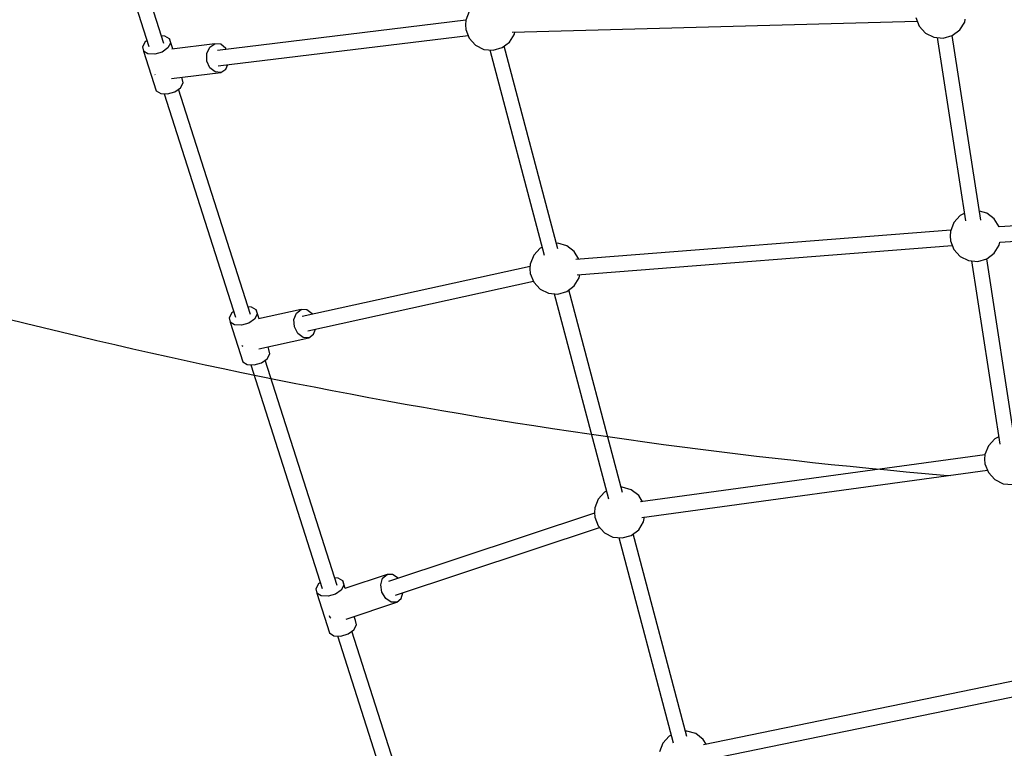
# Model space of a CAD drawing. Units: millimetres. Extents: x -6155 to 11891, y -8977 to 8081.
# Drawn here: x -924 to 218, y -6010 to -5165 of the extents above; entities that cross this region are included whole.
import ezdxf

# ---------------------------------------------------------------- set-up
doc = ezdxf.new("R2010")
doc.units = ezdxf.units.MM
doc.linetypes.add('DASHEDX2', pattern=[38.1, 25.4, -12.7])
doc.layers.add('CALIBAN STREFA', color=7, linetype='DASHEDX2')
doc.layers.add('PV-3D3D', color=7, linetype='Continuous')

# ---------------------------------------------------------------- blocks, each defined once
blk = doc.blocks.new('1219r')
at = {"layer": 'PV-3D3D'}
for p, q in [((-756.6, -5192.5), (-806.3, -5037)), ((-823.1, -5042.4), (-774, -5195.7)), ((-402.5, -5155.2), (-406.4, -5165.3)), ((115.8, -5162.2), (119.7, -5172.4)), ((-406.4, -5165.3), (-694.4, -5200.4)), ((-406.4, -5165.3), (-406.9, -5170.8)), ((-406.9, -5170.8), (-406.4, -5176.2)), ((-352.7, -5179.1), (117.4, -5166.6)), ((119.7, -5172.4), (127, -5180.4)), ((166.6, -5176.7), (172.4, -5167.5)), ((172.4, -5167.5), (173, -5164.3)), ((-755.5, -5183.8), (-759.4, -5183.6)), ((-750.2, -5187), (-755.5, -5183.8)), ((-693.9, -5218.3), (-403.8, -5183)), ((-406.4, -5176.2), (-402.5, -5186.3)), ((-355.6, -5190.7), (-349.8, -5181.4)), ((-349.8, -5181.4), (-349.4, -5179)), ((127, -5180.4), (136.7, -5185.2)), ((136.7, -5185.2), (147.5, -5186.2)), ((140.3, -5185.6), (173.2, -5398.1)), ((147.5, -5186.2), (158, -5183.3)), ((191.1, -5397.3), (157.9, -5183.3)), ((158, -5183.3), (166.6, -5176.7)), ((-778.5, -5190.5), (-781.7, -5196.2)), ((-781.7, -5196.2), (-780.5, -5201.2)), ((-776.2, -5188.9), (-778.5, -5190.5)), ((-749, -5192), (-752.1, -5197.6)), ((-746.4, -5198.7), (-750.2, -5187)), ((-750.2, -5187), (-749, -5192)), ((-697.6, -5192.8), (-747.4, -5198.8)), ((-706.8, -5204), (-703.4, -5196.7)), ((-703.4, -5196.7), (-697.6, -5192.8)), ((-690.8, -5193.3), (-697.6, -5192.8)), ((-684.9, -5198.1), (-690.8, -5193.3)), ((-402.5, -5186.3), (-395.2, -5194.3)), ((-395.2, -5194.3), (-385.5, -5199.2)), ((-374.7, -5200.2), (-364.2, -5197.2)), ((-364.2, -5197.2), (-355.6, -5190.7)), ((-299.7, -5430.3), (-361.9, -5195.4)), ((-780.5, -5201.2), (-765.7, -5247.3)), ((-775.2, -5204.4), (-780.5, -5201.2)), ((-767.3, -5204.8), (-775.2, -5204.4)), ((-758.8, -5202.3), (-767.3, -5204.8)), ((-752.1, -5197.6), (-758.8, -5202.3)), ((-706.7, -5212.8), (-706.8, -5204)), ((-684.5, -5199.2), (-684.9, -5198.1)), ((-385.5, -5199.2), (-374.7, -5200.2)), ((-378.7, -5199.8), (-315.7, -5437.8)), ((-703.3, -5220.6), (-706.7, -5212.8)), ((-684.8, -5222), (-682.5, -5216.9)), ((-767.2, -5228.2), (-767.1, -5228.4)), ((-767.1, -5228.4), (-766.9, -5228.6)), ((-747.9, -5232.9), (-690.6, -5225.9)), ((-735.4, -5233), (-735.9, -5231.5)), ((-697.4, -5225.4), (-703.3, -5220.6)), ((-690.6, -5225.9), (-697.4, -5225.4)), ((-690.6, -5225.9), (-684.8, -5222)), ((-737.4, -5243.7), (-734.2, -5238.1)), ((-734.2, -5238.1), (-735.4, -5233)), ((-765.7, -5247.3), (-760.4, -5250.5)), ((-760.4, -5250.5), (-752.5, -5250.9)), ((-756.5, -5250.7), (-673.5, -5509.9)), ((-752.5, -5250.9), (-744.1, -5248.4)), ((-744.1, -5248.4), (-737.4, -5243.7)), ((-656.1, -5506.7), (-739.7, -5245.3)), ((716.4, -5373.5), (212.2, -5404.9)), ((171.9, -5389.7), (167.1, -5392)), ((198.1, -5389.2), (189.4, -5386.7)), ((206.7, -5395.7), (198.1, -5389.2)), ((213.1, -5422.9), (717.8, -5391.4)), ((159.8, -5400.1), (155.9, -5410.2)), ((167.1, -5392), (159.8, -5400.1)), ((212.4, -5404.9), (206.7, -5395.7)), ((156.4, -5408.8), (-278.9, -5442.7)), ((155.9, -5410.2), (155.4, -5415.6)), ((-299.8, -5424.1), (-301.3, -5424.2)), ((-289.3, -5427.1), (-299.8, -5424.1)), ((155.4, -5415.6), (155.9, -5421.1)), ((155.9, -5421.1), (159.8, -5431.2)), ((212.4, -5426.3), (213.1, -5422.8)), ((-320.3, -5429.9), (-327.6, -5438)), ((-318.1, -5428.8), (-320.3, -5429.9)), ((-280.7, -5433.6), (-289.3, -5427.1)), ((-275.2, -5442.4), (-280.7, -5433.6)), ((-277.1, -5460.5), (158, -5426.7)), ((159.8, -5431.2), (167.1, -5439.2)), ((198.1, -5442.1), (206.7, -5435.5)), ((206.7, -5435.5), (212.4, -5426.3)), ((-331.6, -5448.1), (-332.1, -5453.5)), ((-327.6, -5438), (-331.6, -5448.1)), ((167.1, -5439.2), (176.8, -5444)), ((176.8, -5444), (187.6, -5445)), ((180.3, -5444.4), (213.3, -5656.9)), ((187.6, -5445), (198.1, -5442.1)), ((231.1, -5656.1), (198, -5442.1)), ((-331.8, -5451), (-596.3, -5509)), ((-332.1, -5453.5), (-331.6, -5459)), ((-331.6, -5459), (-327.6, -5469.1)), ((-589.7, -5525.5), (-328, -5468.1)), ((-327.6, -5469.1), (-320.3, -5477.1)), ((-280.7, -5473.4), (-275, -5464.2)), ((-275, -5464.2), (-274.2, -5460.3)), ((-320.3, -5477.1), (-310.6, -5481.9)), ((-310.6, -5481.9), (-299.8, -5482.9)), ((-303.8, -5482.6), (-240.8, -5720.5)), ((-299.8, -5482.9), (-289.3, -5480)), ((-289.3, -5480), (-280.7, -5473.4)), ((-224.8, -5713.1), (-287, -5478.2)), ((-678, -5504.8), (-681.1, -5510.4)), ((-675.7, -5503.2), (-678, -5504.8)), ((-654.9, -5498), (-658.9, -5497.8)), ((-649.6, -5501.2), (-654.9, -5498)), ((-646.3, -5511.6), (-649.6, -5501.2)), ((-649.6, -5501.2), (-648.4, -5506.3)), ((-597.5, -5500.9), (-646.9, -5511.7)), ((-605.8, -5512.4), (-603, -5505)), ((-603, -5505), (-597.5, -5500.9)), ((-590.8, -5501.1), (-597.5, -5500.9)), ((-584.7, -5505.7), (-590.8, -5501.1)), ((-584.3, -5506.3), (-584.7, -5505.7)), ((-681.1, -5510.4), (-679.9, -5515.5)), ((-679.9, -5515.5), (-665.2, -5561.6)), ((-674.6, -5518.6), (-679.9, -5515.5)), ((-658.3, -5516.6), (-666.7, -5519)), ((-651.6, -5511.9), (-658.3, -5516.6)), ((-648.4, -5506.3), (-651.6, -5511.9)), ((-605.2, -5521.1), (-605.8, -5512.4)), ((-666.7, -5519), (-674.6, -5518.6)), ((-601.3, -5528.8), (-605.2, -5521.1)), ((-595.2, -5533.4), (-601.3, -5528.8)), ((-583, -5529.5), (-580.7, -5523.6)), ((-646.7, -5546.4), (-588.5, -5533.6)), ((-588.5, -5533.6), (-595.2, -5533.4)), ((-588.5, -5533.6), (-583, -5529.5)), ((-666.2, -5542), (-665.7, -5542.9)), ((-665.7, -5542.9), (-665, -5543.5)), ((-634.9, -5547.3), (-635.9, -5544)), ((-633.7, -5552.4), (-634.9, -5547.3)), ((-665.2, -5561.6), (-659.9, -5564.7)), ((-652, -5565.1), (-643.5, -5562.6)), ((-643.5, -5562.6), (-636.8, -5558)), ((-555.5, -5821), (-639.1, -5559.6)), ((-636.8, -5558), (-633.7, -5552.4)), ((-659.9, -5564.7), (-652, -5565.1)), ((-655.9, -5564.9), (-573, -5824.2)), ((207.2, -5650.8), (199.9, -5658.9)), ((212, -5648.5), (207.2, -5650.8)), ((199.9, -5658.9), (195.9, -5669)), ((195.9, -5669.4), (-203.9, -5724)), ((195.9, -5669), (195.4, -5674.4)), ((195.4, -5674.4), (195.9, -5679.9)), ((-202.4, -5741.8), (198.7, -5687)), ((195.9, -5679.9), (199.9, -5690)), ((199.9, -5690), (207.2, -5698)), ((207.2, -5698), (216.9, -5702.8)), ((-243.2, -5711.6), (-245.4, -5712.7)), ((-224.9, -5706.9), (-226.4, -5707)), ((-214.5, -5709.8), (-224.9, -5706.9)), ((-205.8, -5716.4), (-214.5, -5709.8)), ((216.9, -5702.8), (227.7, -5703.8)), ((-252.8, -5720.7), (-256.7, -5730.9)), ((-245.4, -5712.7), (-252.8, -5720.7)), ((-201.3, -5723.7), (-205.8, -5716.4)), ((-256.7, -5730.9), (-257.2, -5736.3)), ((-257.1, -5736.8), (-496.2, -5816.2)), ((-257.2, -5736.3), (-256.7, -5741.7)), ((-256.7, -5741.7), (-252.8, -5751.8)), ((-200.1, -5747), (-199.1, -5741.4)), ((-488.1, -5832.1), (-251.3, -5753.4)), ((-252.8, -5751.8), (-245.4, -5759.9)), ((-214.5, -5762.7), (-205.8, -5756.2)), ((-205.8, -5756.2), (-200.1, -5747)), ((-245.4, -5759.9), (-235.7, -5764.7)), ((-235.7, -5764.7), (-224.9, -5765.7)), ((-229, -5765.3), (-165.9, -6003.3)), ((-224.9, -5765.7), (-214.5, -5762.7)), ((-149.9, -5995.8), (-212.1, -5761)), ((-554.4, -5812.3), (-558.4, -5812.1)), ((-549.1, -5815.4), (-554.4, -5812.3)), ((-497.8, -5808.1), (-546.6, -5824.3)), ((-505, -5819.9), (-502.9, -5812.5)), ((-502.9, -5812.5), (-497.8, -5808.1)), ((-491.3, -5808.1), (-497.8, -5808.1)), ((-484.9, -5812.3), (-491.3, -5808.1)), ((-484.8, -5812.4), (-484.9, -5812.3)), ((-577.4, -5819), (-580.6, -5824.6)), ((-580.6, -5824.6), (-579.4, -5829.7)), ((-575.1, -5817.4), (-577.4, -5819)), ((-547.9, -5820.5), (-551, -5826.1)), ((-546.3, -5824.2), (-549.1, -5815.4)), ((-549.1, -5815.4), (-547.9, -5820.5)), ((-503.7, -5828.5), (-505, -5819.9)), ((-579.4, -5829.7), (-564.6, -5875.8)), ((-574.1, -5832.9), (-579.4, -5829.7)), ((-566.2, -5833.3), (-574.1, -5832.9)), ((-557.7, -5830.8), (-566.2, -5833.3)), ((-551, -5826.1), (-557.7, -5830.8)), ((-499.3, -5835.9), (-503.7, -5828.5)), ((-493, -5840.2), (-499.3, -5835.9)), ((-486.4, -5840.1), (-481.4, -5835.8)), ((-481.4, -5835.8), (-479.5, -5829.2)), ((-545.3, -5859.7), (-486.4, -5840.1)), ((-486.4, -5840.1), (-493, -5840.2)), ((-565, -5855.8), (-564.1, -5857.4)), ((-564.1, -5857.4), (-563, -5858.2)), ((-534.4, -5861.5), (-535.9, -5856.6)), ((-536.3, -5872.2), (-533.1, -5866.6)), ((-533.1, -5866.6), (-534.4, -5861.5)), ((-564.6, -5875.8), (-559.4, -5879)), ((-559.4, -5879), (-551.4, -5879.4)), ((-555.4, -5879.2), (-472.4, -6138.4)), ((-551.4, -5879.4), (-543, -5876.9)), ((-543, -5876.9), (-536.3, -5872.2)), ((-455, -6135.2), (-538.6, -5873.8)), ((235.8, -5930.2), (-130.8, -6005.5)), ((-125.9, -6022.5), (239.4, -5947.5)), ((-170.6, -5995.5), (-177.9, -6003.5)), ((-168.3, -5994.4), (-170.6, -5995.5)), ((-150, -5989.6), (-151.5, -5989.8)), ((-139.6, -5992.6), (-150, -5989.6)), ((-130.9, -5999.2), (-139.6, -5992.6)), ((-177.9, -6003.5), (-181.8, -6013.6)), ((-127.4, -6004.8), (-130.9, -5999.2))]:
    blk.add_line(p, q, dxfattribs=at)

msp = doc.modelspace()

# ---------------------------------------------------------------- linework, layer by layer
at = {"layer": 'CALIBAN STREFA', "ltscale": 50}
msp.add_circle((744.8, 1181.4), 6900, dxfattribs=at)

# ---------------------------------------------------------------- block references
msp.add_blockref('1219r', (0, 0))

doc.saveas('drawing.dxf')
